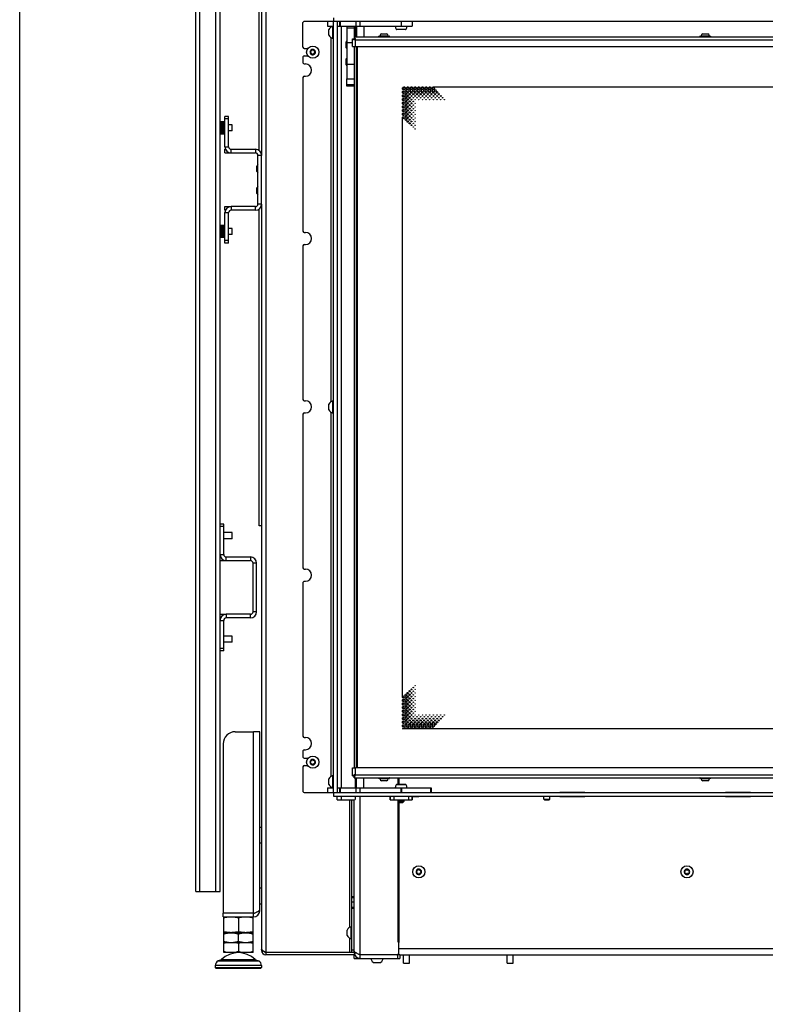
# Model space of a CAD drawing. Units: millimetres. Extents: x 0 to 420, y 0 to 297.
# Drawn here: x 0 to 61, y 134 to 215 of the extents above; entities that cross this region are included whole.
import ezdxf

# ---------------------------------------------------------------- set-up
doc = ezdxf.new("R2010")
doc.units = ezdxf.units.MM
doc.header["$LTSCALE"] = 23.1
doc.layers.get('0').update_dxf_attribs({"linetype": 'CONTINUOUS'})
for name, color, linetype in [('AUTO_AXIS', 7, 'CONTINUOUS'), ('BEZUGSACHSEN', 7, 'CONTINUOUS'), ('FASEN', 7, 'CONTINUOUS'), ('RUNDUNGEN', 7, 'CONTINUOUS'), ('SPIEGELN', 7, 'CONTINUOUS')]:
    doc.layers.add(name, color=color, linetype=linetype)

msp = doc.modelspace()

# ---------------------------------------------------------------- linework, layer by layer
at = {"color": 7, "linetype": 'CONTINUOUS'}
for p, q in [((0, 0), (0, 297)), ((19.838, 220.167), (19.838, 203.617)), ((25.237, 214.617), (25.237, 214.217)), ((25.237, 214.617), (105.738, 214.617)), ((25.688, 213.217), (25.688, 214.217)), ((25.738, 214.917), (25.738, 214.617)), ((32.188, 214.617), (32.188, 214.217)), ((25.358, 213.492), (25.358, 213.911)), ((27.438, 213.342), (27.438, 213.192)), ((27.638, 213.417), (27.538, 213.417)), ((29.678, 213.587), (30.098, 213.587)), ((31.649, 213.942), (30.928, 213.942)), ((56.028, 213.587), (56.448, 213.587)), ((25.738, 213.217), (25.688, 213.217)), ((26.793, 212.452), (26.793, 212.931)), ((27.288, 213.192), (27.438, 213.192)), ((27.438, 212.542), (27.438, 153.342)), ((27.56, 213.07), (27.439, 213.191)), ((27.588, 212.542), (27.588, 153.342)), ((27.69, 212.542), (27.69, 153.342)), ((23.865, 212.134), (23.871, 212.131)), ((23.871, 212.052), (23.865, 212.049)), ((23.921, 212.217), (23.915, 212.22)), ((23.915, 211.963), (23.921, 211.966)), ((23.988, 212.263), (23.988, 212.256)), ((23.988, 211.927), (23.988, 211.92)), ((24.088, 212.256), (24.088, 212.263)), ((24.088, 211.92), (24.088, 211.927)), ((24.162, 212.22), (24.156, 212.217)), ((24.156, 211.966), (24.162, 211.963)), ((24.206, 212.131), (24.212, 212.134)), ((24.212, 212.049), (24.206, 212.052)), ((26.793, 211.052), (26.793, 211.531)), ((31.388, 209.037), (31.388, 209.147)), ((31.388, 208.737), (31.388, 208.847)), ((31.388, 208.437), (31.388, 208.547)), ((31.483, 209.242), (31.593, 209.242)), ((31.783, 209.242), (31.893, 209.242)), ((32.083, 209.242), (32.193, 209.242)), ((32.383, 209.242), (32.493, 209.242)), ((32.683, 209.242), (32.793, 209.242)), ((32.983, 209.242), (33.093, 209.242)), ((33.283, 209.242), (33.393, 209.242)), ((33.583, 209.242), (33.693, 209.242)), ((33.883, 209.242), (97.593, 209.242)), ((31.388, 208.137), (31.388, 208.247)), ((31.388, 207.837), (31.388, 207.947)), ((31.388, 207.537), (31.388, 207.647)), ((31.388, 207.237), (31.388, 207.347)), ((31.388, 206.937), (31.388, 207.047)), ((17.438, 206.117), (17.138, 206.117)), ((17.438, 205.617), (17.438, 206.117)), ((31.388, 159.137), (31.388, 206.747)), ((17.438, 205.617), (17.138, 205.617)), ((17.338, 203.817), (19.338, 203.817)), ((19.538, 199.617), (19.538, 203.617)), ((19.458, 202.292), (19.458, 202.711)), ((19.458, 200.492), (19.458, 200.911)), ((19.838, 199.617), (19.838, 138.367)), ((19.338, 199.417), (17.338, 199.417)), ((17.438, 197.617), (17.138, 197.617)), ((17.438, 197.117), (17.438, 197.617)), ((17.438, 197.117), (17.138, 197.117)), ((25.688, 182.467), (25.688, 183.467)), ((25.738, 183.467), (25.688, 183.467)), ((25.358, 182.742), (25.358, 183.161)), ((25.738, 182.467), (25.688, 182.467)), ((17.438, 172.657), (16.738, 172.657)), ((17.438, 172.157), (16.738, 172.157)), ((17.438, 172.157), (17.438, 172.657)), ((16.938, 170.357), (18.938, 170.357)), ((19.138, 166.157), (19.138, 170.157)), ((18.938, 165.957), (16.938, 165.957)), ((17.438, 164.157), (16.738, 164.157)), ((17.438, 163.657), (17.438, 164.157)), ((17.438, 163.657), (16.738, 163.657)), ((31.388, 158.837), (31.388, 158.947)), ((31.388, 158.537), (31.388, 158.647)), ((31.388, 158.237), (31.388, 158.347)), ((31.388, 157.937), (31.388, 158.047)), ((31.388, 157.637), (31.388, 157.747)), ((31.388, 157.337), (31.388, 157.447)), ((31.388, 157.037), (31.388, 157.147)), ((31.388, 156.737), (31.388, 156.847)), ((31.388, 156.542), (31.388, 156.547)), ((100.088, 156.542), (31.388, 156.542)), ((23.865, 153.859), (23.871, 153.856)), ((23.871, 153.777), (23.865, 153.774)), ((23.921, 153.942), (23.915, 153.945)), ((23.915, 153.688), (23.921, 153.691)), ((23.988, 153.988), (23.988, 153.981)), ((23.988, 153.652), (23.988, 153.645)), ((24.088, 153.981), (24.088, 153.988)), ((24.088, 153.645), (24.088, 153.652)), ((24.162, 153.945), (24.156, 153.942)), ((24.156, 153.691), (24.162, 153.688)), ((24.206, 153.856), (24.212, 153.859)), ((24.212, 153.774), (24.206, 153.777)), ((27.56, 152.813), (27.438, 152.692)), ((25.358, 151.992), (25.358, 152.411)), ((25.688, 151.717), (25.688, 152.717)), ((25.738, 152.717), (25.688, 152.717)), ((27.288, 152.692), (27.438, 152.692)), ((27.438, 152.542), (27.438, 152.692)), ((30.098, 152.297), (29.678, 152.297)), ((31.649, 151.992), (30.928, 151.992)), ((56.448, 152.297), (56.028, 152.297)), ((25.237, 151.717), (25.237, 151.317)), ((25.237, 151.717), (25.738, 151.717)), ((25.738, 151.317), (25.738, 151.017)), ((26.038, 151.717), (33.763, 151.717)), ((31.288, 151.317), (31.288, 151.717)), ((33.763, 151.717), (33.763, 151.317)), ((25.738, 151.017), (105.738, 151.017)), ((27.238, 138.217), (27.238, 150.717)), ((30.388, 150.717), (30.388, 151.017)), ((31.138, 150.517), (31.038, 150.617)), ((31.038, 150.617), (31.538, 150.617)), ((31.138, 150.517), (31.438, 150.517)), ((31.438, 150.517), (31.538, 150.617)), ((32.188, 150.717), (32.188, 151.017)), ((42.988, 150.792), (43.488, 150.792)), ((43.063, 150.717), (42.988, 150.792)), ((43.063, 150.717), (43.413, 150.717)), ((43.413, 150.717), (43.488, 150.792)), ((32.565, 144.859), (32.571, 144.856)), ((32.571, 144.777), (32.565, 144.774)), ((32.621, 144.942), (32.615, 144.945)), ((32.615, 144.688), (32.621, 144.691)), ((32.688, 144.988), (32.688, 144.981)), ((32.688, 144.652), (32.688, 144.645)), ((32.788, 144.981), (32.788, 144.988)), ((32.788, 144.645), (32.788, 144.652)), ((32.862, 144.945), (32.856, 144.942)), ((32.856, 144.691), (32.862, 144.688)), ((32.906, 144.856), (32.912, 144.859)), ((32.912, 144.774), (32.906, 144.777)), ((54.565, 144.859), (54.571, 144.856)), ((54.571, 144.777), (54.565, 144.774)), ((54.621, 144.942), (54.615, 144.945)), ((54.615, 144.688), (54.621, 144.691)), ((54.688, 144.988), (54.688, 144.981)), ((54.688, 144.652), (54.688, 144.645)), ((54.788, 144.981), (54.788, 144.988)), ((54.788, 144.645), (54.788, 144.652)), ((54.862, 144.945), (54.856, 144.942)), ((54.856, 144.691), (54.862, 144.688)), ((54.906, 144.856), (54.912, 144.859)), ((54.912, 144.774), (54.906, 144.777)), ((16.688, 141.117), (16.688, 141.417)), ((19.188, 141.117), (19.188, 141.417)), ((19.688, 141.617), (19.626, 141.617)), ((16.763, 141.117), (16.738, 141.108)), ((16.738, 139.826), (16.738, 141.107)), ((17.938, 141.04), (17.938, 139.893)), ((19.113, 141.117), (19.138, 141.108)), ((19.138, 139.826), (19.138, 141.107)), ((16.738, 139.826), (16.763, 139.817)), ((16.738, 139.817), (19.138, 139.817)), ((16.738, 138.186), (16.738, 139.817)), ((19.138, 139.826), (19.113, 139.817)), ((19.138, 138.186), (19.138, 139.817)), ((26.858, 139.592), (26.858, 140.011)), ((27.238, 140.317), (27.188, 140.317)), ((27.188, 139.317), (27.188, 140.317)), ((16.738, 139.017), (19.138, 139.017)), ((17.938, 139.124), (17.938, 139.709)), ((27.238, 139.317), (27.188, 139.317)), ((19.138, 138.186), (16.738, 138.186)), ((17.938, 138.938), (17.938, 138.265)), ((20.188, 138.217), (27.438, 138.217)), ((20.188, 138.217), (20.188, 138.017)), ((16.523, 137.608), (16.286, 137.506)), ((19.354, 137.608), (19.59, 137.506)), ((27.48, 138.017), (20.188, 138.017)), ((27.438, 137.717), (27.438, 138.017)), ((27.888, 138.023), (27.888, 138.037)), ((27.938, 137.717), (27.938, 138.017)), ((28.813, 137.717), (28.813, 137.667)), ((29.813, 137.667), (28.813, 137.667)), ((29.813, 137.717), (29.813, 137.667)), ((31.188, 138.017), (30.938, 138.017)), ((31.188, 138.017), (31.188, 137.717)), ((31.488, 137.317), (31.488, 138.017)), ((31.988, 137.317), (31.988, 138.017)), ((39.988, 137.317), (39.988, 138.017)), ((40.488, 137.317), (40.488, 138.017)), ((16.038, 137.13), (16.038, 136.967)), ((19.838, 137.13), (19.838, 136.967)), ((29.538, 137.337), (29.118, 137.337)), ((31.488, 137.317), (31.988, 137.317)), ((39.988, 137.317), (40.488, 137.317))]:
    msp.add_line(p, q, dxfattribs=at)
at = {"color": 3, "linetype": 'CONTINUOUS'}
for p, q in [((19.637, 204.017), (19.637, 229.417)), ((14.438, 143.217), (14.438, 218.217)), ((16.438, 173.357), (16.438, 218.217)), ((25.237, 214.217), (25.738, 214.217)), ((26.038, 214.217), (32.188, 214.217)), ((27.538, 213.342), (27.538, 214.217)), ((32.738, 214.592), (32.188, 214.592)), ((32.738, 214.617), (32.738, 214.592)), ((44.298, 214.592), (44.298, 214.617)), ((46.348, 214.592), (44.298, 214.592)), ((45.413, 214.617), (45.413, 214.592)), ((45.423, 214.617), (45.423, 214.592)), ((46.348, 214.617), (46.348, 214.592)), ((57.908, 214.592), (57.908, 214.617)), ((59.958, 214.592), (57.908, 214.592)), ((59.958, 214.617), (59.958, 214.592)), ((27.288, 212.542), (27.288, 213.192)), ((27.288, 212.542), (27.538, 212.542)), ((23.238, 211.692), (23.238, 211.217)), ((23.338, 211.117), (23.438, 211.117)), ((23.338, 210.117), (23.438, 210.117)), ((23.238, 210.017), (23.238, 197.398)), ((17.338, 204.117), (19.338, 204.117)), ((19.838, 199.617), (19.838, 203.617)), ((19.338, 199.117), (17.338, 199.117)), ((19.637, 173.217), (19.637, 199.216)), ((23.338, 197.298), (23.438, 197.298)), ((23.238, 196.198), (23.238, 183.579)), ((23.338, 196.298), (23.438, 196.298)), ((23.338, 183.479), (23.438, 183.479)), ((23.238, 182.379), (23.238, 169.76)), ((23.338, 182.479), (23.438, 182.479)), ((19.838, 173.217), (19.637, 173.217)), ((16.438, 165.457), (16.438, 170.857)), ((16.938, 170.657), (18.938, 170.657)), ((19.438, 166.157), (19.438, 170.157)), ((23.338, 169.66), (23.438, 169.66)), ((23.238, 168.56), (23.238, 155.942)), ((23.338, 168.66), (23.438, 168.66)), ((18.938, 165.657), (16.938, 165.657)), ((16.438, 143.217), (16.438, 162.957)), ((19.688, 156.317), (19.188, 156.317)), ((19.688, 141.617), (19.688, 156.317)), ((23.338, 155.842), (23.438, 155.842)), ((23.238, 154.742), (23.238, 154.242)), ((23.338, 154.842), (23.438, 154.842)), ((23.338, 154.142), (23.659, 154.142)), ((23.338, 153.542), (23.621, 153.542)), ((23.238, 153.442), (23.238, 151.417)), ((27.288, 152.692), (27.288, 153.342)), ((27.288, 153.342), (27.538, 153.342)), ((27.538, 151.717), (27.538, 152.542)), ((31.038, 151.992), (31.038, 152.542)), ((31.138, 151.992), (31.138, 152.542)), ((23.338, 151.317), (105.938, 151.317)), ((46.348, 151.342), (44.298, 151.342)), ((44.298, 151.342), (44.298, 151.317)), ((46.348, 151.317), (46.348, 151.342)), ((59.958, 151.342), (57.908, 151.342)), ((57.908, 151.342), (57.908, 151.317)), ((59.958, 151.317), (59.958, 151.342)), ((26.038, 150.717), (26.038, 151.017)), ((26.038, 150.717), (27.438, 150.717)), ((27.438, 138.217), (27.438, 150.717)), ((27.538, 150.817), (27.538, 151.017)), ((30.388, 150.717), (32.188, 150.717)), ((31.038, 139.067), (31.038, 150.617)), ((31.138, 139.067), (31.138, 150.517)), ((32.188, 150.992), (32.738, 150.992)), ((32.738, 150.992), (32.738, 151.017)), ((44.298, 151.017), (44.298, 150.992)), ((44.298, 150.992), (46.348, 150.992)), ((46.348, 150.992), (46.348, 151.017)), ((57.908, 151.017), (57.908, 150.992)), ((57.908, 150.992), (59.958, 150.992)), ((59.958, 150.992), (59.958, 151.017)), ((14.438, 143.217), (16.438, 143.217)), ((31.038, 143.317), (31.138, 143.317)), ((19.188, 141.417), (16.688, 141.417)), ((16.688, 141.117), (19.188, 141.117)), ((31.088, 138.167), (31.088, 139.017)), ((27.438, 137.717), (31.188, 137.717)), ((30.938, 138.017), (27.938, 138.017)), ((31.088, 138.017), (31.088, 138.163)), ((31.188, 138.017), (100.288, 138.017))]:
    msp.add_line(p, q, dxfattribs=at)
at = {"color": 9, "linetype": 'CONTINUOUS'}
for p, q in [((20.188, 220.317), (20.188, 138.217)), ((14.788, 143.217), (14.788, 218.217)), ((16.088, 143.217), (16.088, 218.217)), ((25.255, 214.617), (25.255, 214.217)), ((25.538, 214.148), (25.538, 214.217)), ((26.263, 214.217), (26.263, 214.617)), ((26.307, 214.217), (26.307, 214.617)), ((26.388, 151.717), (26.388, 214.217)), ((27.592, 214.217), (27.592, 214.617)), ((27.938, 214.217), (27.938, 214.617)), ((31.288, 214.617), (31.288, 214.217)), ((27.638, 213.567), (27.538, 213.567)), ((30.885, 213.965), (31.691, 213.965)), ((25.538, 183.398), (25.538, 213.285)), ((27.421, 213.123), (27.491, 213.123)), ((27.496, 213.077), (27.522, 213.077)), ((27.507, 213.209), (27.507, 213.139)), ((27.538, 212.542), (27.538, 213.062)), ((27.553, 213.133), (27.553, 213.108)), ((27.678, 212.542), (27.678, 153.342)), ((16.838, 204.317), (17.138, 204.317)), ((17.338, 203.817), (17.338, 204.117)), ((19.338, 204.117), (19.338, 203.817)), ((19.838, 203.617), (19.538, 203.617)), ((19.838, 199.617), (19.538, 199.617)), ((16.838, 198.917), (17.138, 198.917)), ((17.338, 199.417), (17.338, 199.117)), ((19.338, 199.117), (19.338, 199.417)), ((25.538, 152.648), (25.538, 182.535)), ((16.438, 170.857), (16.738, 170.857)), ((16.938, 170.357), (16.938, 170.657)), ((18.938, 170.657), (18.938, 170.357)), ((19.438, 170.157), (19.138, 170.157)), ((16.938, 165.957), (16.938, 165.657)), ((18.938, 165.657), (18.938, 165.957)), ((19.438, 166.157), (19.138, 166.157)), ((16.438, 165.457), (16.738, 165.457)), ((19.188, 141.417), (19.188, 156.317)), ((27.411, 152.758), (27.487, 152.758)), ((27.491, 152.805), (27.519, 152.805)), ((27.504, 152.665), (27.504, 152.741)), ((27.538, 152.822), (27.538, 153.342)), ((27.552, 152.745), (27.552, 152.773)), ((31.691, 151.968), (30.885, 151.968)), ((25.255, 151.717), (25.255, 151.317)), ((25.538, 151.717), (25.538, 151.785)), ((26.263, 151.317), (26.263, 151.717)), ((26.307, 151.317), (26.307, 151.717)), ((27.592, 151.317), (27.592, 151.717)), ((27.938, 151.317), (27.938, 151.717)), ((31.348, 151.317), (31.348, 151.717)), ((33.701, 151.717), (33.701, 151.317)), ((26.388, 150.717), (26.388, 151.017)), ((27.088, 140.278), (27.088, 150.717)), ((27.938, 138.017), (27.938, 151.017)), ((30.391, 151.017), (30.391, 150.717)), ((30.69, 151.017), (30.69, 150.717)), ((31.886, 151.017), (31.886, 150.717)), ((32.185, 151.017), (32.185, 150.717)), ((27.238, 142.807), (27.438, 142.807)), ((27.238, 142.709), (27.438, 142.709)), ((27.438, 142.317), (27.238, 142.317)), ((19.684, 141.552), (19.552, 141.569)), ((27.238, 141.925), (27.438, 141.925)), ((27.238, 141.827), (27.438, 141.827)), ((27.088, 138.217), (27.088, 139.356)), ((19.929, 138.367), (19.838, 138.367)), ((20.014, 138.31), (19.855, 138.259)), ((27.238, 138.417), (27.438, 138.417)), ((27.438, 138.217), (27.522, 138.217)), ((31.088, 138.517), (100.388, 138.517)), ((16.286, 137.506), (19.59, 137.506)), ((27.446, 138.128), (27.616, 138.159)), ((27.638, 137.717), (27.638, 137.817)), ((30.988, 138.017), (30.988, 137.717)), ((19.838, 137.13), (16.038, 137.13))]:
    msp.add_line(p, q, dxfattribs=at)
at = {"color": 7, "linetype": 'CONTINUOUS'}
for centre, radius in [((24.038, 212.092), 0.5), ((31.538, 209.092), 0.0825), ((31.538, 208.792), 0.0825), ((31.538, 208.492), 0.0825), ((31.688, 208.942), 0.07), ((31.688, 208.642), 0.07), ((31.838, 209.092), 0.0825), ((31.838, 208.792), 0.0575), ((31.838, 208.492), 0.0575), ((31.988, 208.942), 0.07), ((31.988, 208.642), 0.045), ((32.138, 209.092), 0.0825), ((32.138, 208.792), 0.0575), ((32.138, 208.492), 0.0325), ((32.288, 208.942), 0.07), ((32.288, 208.642), 0.045), ((32.438, 209.092), 0.0825), ((32.438, 208.792), 0.0575), ((32.438, 208.492), 0.0325), ((32.588, 208.942), 0.07), ((32.588, 208.642), 0.045), ((32.738, 209.092), 0.0825), ((32.738, 208.792), 0.0575), ((32.738, 208.492), 0.0325), ((32.888, 208.942), 0.07), ((32.888, 208.642), 0.045), ((33.038, 209.092), 0.0825), ((33.038, 208.792), 0.0575), ((33.038, 208.492), 0.0325), ((33.188, 208.942), 0.07), ((33.188, 208.642), 0.045), ((33.338, 209.092), 0.0825), ((33.338, 208.792), 0.0575), ((33.338, 208.492), 0.0325), ((33.488, 208.942), 0.07), ((33.488, 208.642), 0.045), ((33.638, 209.092), 0.0825), ((33.638, 208.792), 0.0575), ((33.638, 208.492), 0.0325), ((33.788, 208.942), 0.07), ((33.788, 208.642), 0.045), ((33.938, 209.092), 0.0825), ((33.938, 208.792), 0.0575), ((33.938, 208.492), 0.0325), ((34.088, 208.942), 0.07), ((34.088, 208.642), 0.045), ((34.238, 208.792), 0.0575), ((34.238, 208.492), 0.0325), ((34.388, 208.642), 0.045), ((34.538, 208.492), 0.0325), ((31.538, 208.192), 0.0825), ((31.538, 207.892), 0.0825), ((31.538, 207.592), 0.0825), ((31.688, 208.342), 0.07), ((31.688, 208.042), 0.07), ((31.688, 207.742), 0.07), ((31.838, 208.192), 0.0575), ((31.838, 207.892), 0.0575), ((31.988, 208.342), 0.045), ((31.988, 208.042), 0.045), ((31.988, 207.742), 0.045), ((32.138, 208.192), 0.0325), ((32.138, 207.892), 0.0325), ((32.288, 208.342), 0.02), ((32.288, 208.042), 0.02), ((32.288, 207.742), 0.02), ((32.438, 208.192), 0.0125), ((32.438, 207.892), 0.0125), ((32.588, 208.342), 0.02), ((32.738, 208.192), 0.0125), ((32.888, 208.342), 0.02), ((33.038, 208.192), 0.0125), ((33.188, 208.342), 0.02), ((33.338, 208.192), 0.0125), ((33.488, 208.342), 0.02), ((33.638, 208.192), 0.0125), ((33.788, 208.342), 0.02), ((33.938, 208.192), 0.0125), ((34.088, 208.342), 0.02), ((34.238, 208.192), 0.0125), ((34.388, 208.342), 0.02), ((34.538, 208.192), 0.0125), ((34.688, 208.342), 0.02), ((34.838, 208.192), 0.0125), ((31.538, 207.292), 0.0825), ((31.538, 206.992), 0.0825), ((31.688, 207.442), 0.07), ((31.688, 207.142), 0.07), ((31.688, 206.842), 0.07), ((31.838, 207.592), 0.0575), ((31.838, 207.292), 0.0575), ((31.838, 206.992), 0.0575), ((31.988, 207.442), 0.045), ((31.988, 207.142), 0.045), ((31.988, 206.842), 0.045), ((32.138, 207.592), 0.0325), ((32.138, 207.292), 0.0325), ((32.138, 206.992), 0.0325), ((32.288, 207.442), 0.02), ((32.288, 207.142), 0.02), ((32.288, 206.842), 0.02), ((32.438, 207.592), 0.0125), ((32.438, 207.292), 0.0125), ((32.438, 206.992), 0.0125), ((31.538, 206.692), 0.0825), ((31.688, 206.542), 0.07), ((31.838, 206.692), 0.0575), ((31.838, 206.392), 0.0575), ((31.988, 206.542), 0.045), ((31.988, 206.242), 0.045), ((32.138, 206.692), 0.0325), ((32.138, 206.392), 0.0325), ((32.138, 206.092), 0.0325), ((32.288, 206.542), 0.02), ((32.288, 206.242), 0.02), ((32.438, 206.692), 0.0125), ((32.438, 206.392), 0.0125), ((32.438, 206.092), 0.0125), ((32.288, 205.942), 0.02), ((32.438, 205.792), 0.0125), ((32.438, 160.092), 0.0125), ((31.538, 159.192), 0.0825), ((31.688, 159.342), 0.07), ((31.838, 159.492), 0.0575), ((31.838, 159.192), 0.0575), ((31.988, 159.642), 0.045), ((31.988, 159.342), 0.045), ((32.138, 159.792), 0.0325), ((32.138, 159.492), 0.0325), ((32.138, 159.192), 0.0325), ((32.288, 159.942), 0.02), ((32.288, 159.642), 0.02), ((32.288, 159.342), 0.02), ((32.438, 159.792), 0.0125), ((32.438, 159.492), 0.0125), ((32.438, 159.192), 0.0125), ((31.538, 158.892), 0.0825), ((31.538, 158.592), 0.0825), ((31.688, 159.042), 0.07), ((31.688, 158.742), 0.07), ((31.688, 158.442), 0.07), ((31.838, 158.892), 0.0575), ((31.838, 158.592), 0.0575), ((31.988, 159.042), 0.045), ((31.988, 158.742), 0.045), ((31.988, 158.442), 0.045), ((32.138, 158.892), 0.0325), ((32.138, 158.592), 0.0325), ((32.288, 159.042), 0.02), ((32.288, 158.742), 0.02), ((32.288, 158.442), 0.02), ((32.438, 158.892), 0.0125), ((32.438, 158.592), 0.0125), ((31.538, 158.292), 0.0825), ((31.538, 157.992), 0.0825), ((31.538, 157.692), 0.0825), ((31.688, 158.142), 0.07), ((31.688, 157.842), 0.07), ((31.688, 157.542), 0.07), ((31.838, 158.292), 0.0575), ((31.838, 157.992), 0.0575), ((31.838, 157.692), 0.0575), ((31.988, 158.142), 0.045), ((31.988, 157.842), 0.045), ((31.988, 157.542), 0.045), ((32.138, 158.292), 0.0325), ((32.138, 157.992), 0.0325), ((32.138, 157.692), 0.0325), ((32.288, 158.142), 0.02), ((32.288, 157.842), 0.02), ((32.438, 158.292), 0.0125), ((32.438, 157.992), 0.0125), ((32.438, 157.692), 0.0125), ((32.738, 157.692), 0.0125), ((33.038, 157.692), 0.0125), ((33.338, 157.692), 0.0125), ((33.638, 157.692), 0.0125), ((33.938, 157.692), 0.0125), ((34.238, 157.692), 0.0125), ((34.538, 157.692), 0.0125), ((34.838, 157.692), 0.0125), ((31.538, 157.392), 0.0825), ((31.538, 157.092), 0.0825), ((31.538, 156.792), 0.0825), ((31.688, 157.242), 0.07), ((31.688, 156.942), 0.07), ((31.838, 156.792), 0.0825), ((31.838, 157.392), 0.0575), ((31.838, 157.092), 0.0575), ((31.988, 156.942), 0.07), ((31.988, 157.242), 0.045), ((32.138, 156.792), 0.0825), ((32.138, 157.092), 0.0575), ((32.138, 157.392), 0.0325), ((32.288, 156.942), 0.07), ((32.288, 157.242), 0.045), ((32.288, 157.542), 0.02), ((32.438, 156.792), 0.0825), ((32.438, 157.092), 0.0575), ((32.438, 157.392), 0.0325), ((32.588, 156.942), 0.07), ((32.588, 157.242), 0.045), ((32.588, 157.542), 0.02), ((32.738, 156.792), 0.0825), ((32.738, 157.092), 0.0575), ((32.738, 157.392), 0.0325), ((32.888, 156.942), 0.07), ((32.888, 157.242), 0.045), ((32.888, 157.542), 0.02), ((33.038, 156.792), 0.0825), ((33.038, 157.092), 0.0575), ((33.038, 157.392), 0.0325), ((33.188, 156.942), 0.07), ((33.188, 157.242), 0.045), ((33.188, 157.542), 0.02), ((33.338, 156.792), 0.0825), ((33.338, 157.092), 0.0575), ((33.338, 157.392), 0.0325), ((33.488, 156.942), 0.07), ((33.488, 157.242), 0.045), ((33.488, 157.542), 0.02), ((33.638, 156.792), 0.0825), ((33.638, 157.092), 0.0575), ((33.638, 157.392), 0.0325), ((33.788, 156.942), 0.07), ((33.788, 157.242), 0.045), ((33.788, 157.542), 0.02), ((33.938, 156.792), 0.0825), ((33.938, 157.092), 0.0575), ((33.938, 157.392), 0.0325), ((34.088, 156.942), 0.07), ((34.088, 157.242), 0.045), ((34.088, 157.542), 0.02), ((34.238, 157.092), 0.0575), ((34.238, 157.392), 0.0325), ((34.388, 157.242), 0.045), ((34.388, 157.542), 0.02), ((34.538, 157.392), 0.0325), ((34.688, 157.542), 0.02), ((31.688, 156.642), 0.095), ((31.988, 156.642), 0.095), ((32.288, 156.642), 0.095), ((32.588, 156.642), 0.095), ((32.888, 156.642), 0.095), ((33.188, 156.642), 0.095), ((33.488, 156.642), 0.095), ((33.788, 156.642), 0.095), ((24.038, 153.817), 0.5), ((32.738, 144.817), 0.5), ((54.738, 144.817), 0.5)]:
    msp.add_circle(centre, radius, dxfattribs=at)
for centre, radius, start, end in [((25.825, 213.717), 0.518, 105.33185, 154.27929), ((25.825, 213.717), 0.518, 205.72071, 254.66815), ((30.928, 213.992), 0.05, 211.96572, 270), ((31.649, 213.992), 0.05, 270, 328.03428), ((24.038, 212.092), 0.225, 180, 330.00001), ((23.887, 212.004), 0.05, 115.73982, 304.26018), ((24.038, 212.092), 0.225, 0, 150.00001), ((23.848, 212.092), 0.0453, 300, 60), ((23.943, 212.256), 0.0453, 240, 360), ((23.943, 211.927), 0.0453, 0, 120), ((24.038, 212.267), 0.05, 355.73982, 184.26018), ((24.038, 211.917), 0.05, 175.73982, 4.26018), ((24.133, 212.256), 0.0453, 180, 300), ((24.133, 211.927), 0.0453, 60, 180), ((24.19, 212.179), 0.05, 295.73982, 124.26018), ((24.229, 212.092), 0.0453, 120, 240), ((31.388, 209.242), 0.095, 270, 360), ((31.388, 208.942), 0.095, 270, 90), ((31.388, 208.642), 0.095, 270, 90), ((31.688, 209.242), 0.095, 180, 360), ((31.988, 209.242), 0.095, 180, 360), ((32.288, 209.242), 0.095, 180, 360), ((32.588, 209.242), 0.095, 180, 360), ((32.888, 209.242), 0.095, 180, 360), ((33.188, 209.242), 0.095, 180, 360), ((33.488, 209.242), 0.095, 180, 360), ((33.788, 209.242), 0.095, 180, 360), ((31.388, 208.342), 0.095, 270, 90), ((31.388, 208.042), 0.095, 270, 90), ((31.388, 207.742), 0.095, 270, 90), ((31.388, 207.442), 0.095, 270, 90), ((31.388, 207.142), 0.095, 270, 90), ((31.388, 206.842), 0.095, 270, 90), ((17.338, 204.317), 0.5, 180, 270), ((19.338, 203.617), 0.2, 0, 90), ((19.925, 202.517), 0.518, 138.31088, 154.27929), ((19.925, 202.517), 0.518, 205.72071, 221.68912), ((19.925, 200.717), 0.518, 138.31088, 154.27929), ((19.925, 200.717), 0.518, 205.72071, 221.68912), ((19.338, 199.617), 0.2, 270, 360), ((17.338, 198.917), 0.5, 90, 180), ((25.825, 182.967), 0.518, 105.33185, 154.27929), ((25.825, 182.967), 0.518, 205.72071, 254.66815), ((16.938, 170.857), 0.5, 180, 270), ((18.938, 170.157), 0.2, 0, 90), ((16.938, 165.457), 0.5, 90, 180), ((18.938, 166.157), 0.2, 270, 360), ((31.388, 159.042), 0.095, 270, 90), ((31.388, 158.742), 0.095, 270, 90), ((31.388, 158.442), 0.095, 270, 90), ((31.388, 158.142), 0.095, 270, 90), ((31.388, 157.842), 0.095, 270, 90), ((31.388, 157.542), 0.095, 270, 90), ((31.388, 157.242), 0.095, 270, 90), ((31.388, 156.942), 0.095, 270, 90), ((31.388, 156.642), 0.095, 270, 90), ((24.038, 153.817), 0.225, 180, 330.00001), ((23.887, 153.729), 0.05, 115.73982, 304.26018), ((24.038, 153.817), 0.225, 0, 150.00001), ((23.848, 153.817), 0.0453, 300, 60), ((23.943, 153.981), 0.0453, 240, 360), ((23.943, 153.652), 0.0453, 0, 120), ((24.038, 153.992), 0.05, 355.73982, 184.26018), ((24.038, 153.642), 0.05, 175.73982, 4.26018), ((24.133, 153.981), 0.0453, 180, 300), ((24.133, 153.652), 0.0453, 60, 180), ((24.19, 153.904), 0.05, 295.73982, 124.26018), ((24.229, 153.817), 0.0453, 120, 240), ((25.825, 152.217), 0.518, 105.33185, 154.27929), ((25.825, 152.217), 0.518, 205.72071, 254.66815), ((30.928, 151.942), 0.05, 90, 148.03428), ((31.649, 151.942), 0.05, 31.96572, 90), ((32.738, 144.817), 0.225, 180, 330.00001), ((32.587, 144.729), 0.05, 115.73982, 304.26018), ((32.738, 144.817), 0.225, 0, 150.00001), ((32.548, 144.817), 0.0453, 300, 60), ((32.643, 144.981), 0.0453, 240, 360), ((32.643, 144.652), 0.0453, 0, 120), ((32.738, 144.992), 0.05, 355.73982, 184.26018), ((32.738, 144.642), 0.05, 175.73982, 4.26018), ((32.833, 144.981), 0.0453, 180, 300), ((32.833, 144.652), 0.0453, 60, 180), ((32.89, 144.904), 0.05, 295.73982, 124.26018), ((32.929, 144.817), 0.0453, 120, 240), ((54.738, 144.817), 0.225, 180, 330.00001), ((54.587, 144.729), 0.05, 115.73982, 304.26018), ((54.738, 144.817), 0.225, 0, 150.00001), ((54.548, 144.817), 0.0453, 300, 60), ((54.643, 144.981), 0.0453, 240, 360), ((54.643, 144.652), 0.0453, 0, 120), ((54.738, 144.992), 0.05, 355.73982, 184.26018), ((54.738, 144.642), 0.05, 175.73982, 4.26018), ((54.833, 144.981), 0.0453, 180, 300), ((54.833, 144.652), 0.0453, 60, 180), ((54.89, 144.904), 0.05, 295.73982, 124.26018), ((54.929, 144.817), 0.0453, 120, 240), ((19.188, 141.617), 0.2, 270, 311.51694), ((27.325, 139.817), 0.518, 105.33185, 154.27929), ((27.325, 139.817), 0.518, 205.72071, 254.66815), ((17.938, 136.186), 2, 46.15055, 133.84945), ((20.188, 138.367), 0.35, 180, 270), ((16.448, 137.13), 0.41, 113.3, 180), ((19.428, 137.13), 0.41, 0, 66.7), ((27.938, 138.217), 0.2, 225.16363, 270), ((29.313, 137.804), 0.518, 195.33185, 244.27929), ((29.313, 137.804), 0.518, 295.72071, 344.66815)]:
    msp.add_arc(centre, radius, start, end, dxfattribs=at)
at = {"color": 3, "linetype": 'CONTINUOUS'}
for centre, radius, start, end in [((27.538, 213.092), 0.03, 270, 360), ((23.338, 211.217), 0.1, 180, 270), ((23.438, 210.617), 0.5, 270, 90), ((23.338, 210.017), 0.1, 90, 180), ((17.338, 204.317), 0.2, 180, 270), ((19.338, 203.617), 0.5, 0, 90), ((19.338, 199.617), 0.5, 270, 360), ((17.338, 198.917), 0.2, 90, 180), ((23.338, 197.398), 0.1, 180, 270), ((23.438, 196.798), 0.5, 270, 90), ((23.338, 196.198), 0.1, 90, 180), ((23.338, 183.579), 0.1, 180, 270), ((23.438, 182.979), 0.5, 270, 90), ((23.338, 182.379), 0.1, 90, 180), ((16.938, 170.857), 0.2, 180, 270), ((18.938, 170.157), 0.5, 0, 90), ((23.338, 169.76), 0.1, 180, 270), ((23.438, 169.16), 0.5, 270, 90), ((23.338, 168.56), 0.1, 90, 180), ((16.938, 165.457), 0.2, 90, 180), ((18.938, 166.157), 0.5, 270, 360), ((23.338, 155.942), 0.1, 180, 270), ((23.438, 155.342), 0.5, 270, 90), ((23.338, 154.742), 0.1, 90, 180), ((23.338, 154.242), 0.1, 180, 270), ((23.338, 153.442), 0.1, 90, 180), ((27.538, 152.792), 0.03, 0, 90), ((23.338, 151.417), 0.1, 180, 270), ((27.438, 150.817), 0.1, 270, 360), ((19.188, 141.617), 0.5, 270, 360), ((31.088, 139.067), 0.05, 180, 360), ((20.188, 138.367), 0.15, 214.77662, 270), ((27.938, 138.217), 0.5, 180, 270), ((30.938, 138.167), 0.15, 270, 360)]:
    msp.add_arc(centre, radius, start, end, dxfattribs=at)
for points, knots in [([(27.507, 213.209), (27.498, 213.242), (27.484, 213.285), (27.46, 213.33), (27.445, 213.342), (27.438, 213.342)], [0, 0, 0, 0, 0.667739, 0.873532, 1, 1, 1, 1]), ([(27.288, 213.192), (27.288, 213.185), (27.3, 213.17), (27.345, 213.146), (27.388, 213.132), (27.421, 213.123)], [0, 0, 0, 0, 0.126468, 0.332261, 1, 1, 1, 1]), ([(27.496, 213.077), (27.492, 213.083), (27.47, 213.104), (27.442, 213.117), (27.421, 213.123)], [0, 0, 0, 0, 0.259727, 1, 1, 1, 1]), ([(27.507, 213.209), (27.509, 213.202), (27.519, 213.174), (27.535, 213.148), (27.553, 213.133)], [0, 0, 0, 0, 0.240134, 1, 1, 1, 1]), ([(27.288, 152.692), (27.288, 152.698), (27.298, 152.713), (27.34, 152.736), (27.381, 152.749), (27.411, 152.758)], [0, 0, 0, 0, 0.128573, 0.333963, 1, 1, 1, 1]), ([(27.491, 152.805), (27.486, 152.799), (27.463, 152.777), (27.433, 152.764), (27.411, 152.758)], [0, 0, 0, 0, 0.261372, 1, 1, 1, 1]), ([(27.504, 152.665), (27.506, 152.672), (27.517, 152.701), (27.533, 152.729), (27.552, 152.745)], [0, 0, 0, 0, 0.238046, 1, 1, 1, 1]), ([(27.438, 152.542), (27.444, 152.542), (27.459, 152.552), (27.482, 152.594), (27.495, 152.634), (27.504, 152.665)], [0, 0, 0, 0, 0.128573, 0.333963, 1, 1, 1, 1]), ([(19.188, 141.417), (19.25, 141.44), (19.34, 141.473), (19.453, 141.521), (19.527, 141.555), (19.59, 141.59), (19.648, 141.631), (19.682, 141.671), (19.687, 141.699)], [0, 0, 0, 0, 0.336054, 0.491189, 0.631605, 0.753728, 0.855374, 1, 1, 1, 1]), ([(19.688, 141.707), (19.688, 141.707), (19.688, 141.704), (19.688, 141.701), (19.687, 141.699)], [0, 0, 0, 0, 0.174705, 1, 1, 1, 1]), ([(27.446, 138.3), (27.445, 138.303), (27.443, 138.308), (27.44, 138.314), (27.438, 138.317)], [0, 0, 0, 0, 0.442241, 1, 1, 1, 1]), ([(27.446, 138.3), (27.458, 138.272), (27.514, 138.217), (27.626, 138.151), (27.773, 138.084), (27.881, 138.04), (27.938, 138.017)], [0, 0, 0, 0, 0.160924, 0.390585, 0.679008, 1, 1, 1, 1])]:
    msp.add_open_spline(points, degree=3, knots=knots, dxfattribs=at)
at = {"color": 7, "linetype": 'CONTINUOUS'}
for points, knots in [([(27.507, 213.139), (27.502, 213.146), (27.484, 213.169), (27.458, 213.192), (27.438, 213.192)], [0, 0, 0, 0, 0.315783, 1, 1, 1, 1]), ([(27.438, 213.192), (27.438, 213.186), (27.442, 213.169), (27.462, 213.145), (27.48, 213.131), (27.491, 213.123)], [0, 0, 0, 0, 0.196298, 0.549761, 1, 1, 1, 1]), ([(27.438, 152.692), (27.438, 152.697), (27.442, 152.713), (27.46, 152.736), (27.477, 152.75), (27.487, 152.758)], [0, 0, 0, 0, 0.19845, 0.551985, 1, 1, 1, 1]), ([(27.438, 152.692), (27.444, 152.692), (27.46, 152.695), (27.483, 152.713), (27.497, 152.731), (27.504, 152.741)], [0, 0, 0, 0, 0.19845, 0.551985, 1, 1, 1, 1]), ([(27.519, 152.805), (27.515, 152.791), (27.505, 152.774), (27.491, 152.76), (27.487, 152.758)], [0, 0, 0, 0, 0.758969, 1, 1, 1, 1]), ([(27.504, 152.741), (27.507, 152.744), (27.52, 152.759), (27.538, 152.768), (27.552, 152.773)], [0, 0, 0, 0, 0.241031, 1, 1, 1, 1]), ([(17.938, 141.04), (17.84, 141.061), (17.641, 141.095), (17.338, 141.114), (17.036, 141.095), (16.837, 141.061), (16.738, 141.04)], [0, 0, 0, 0, 0.250382, 0.5, 0.749618, 1, 1, 1, 1]), ([(19.138, 141.04), (19.04, 141.061), (18.841, 141.095), (18.538, 141.114), (18.236, 141.095), (18.037, 141.061), (17.938, 141.04)], [0, 0, 0, 0, 0.250382, 0.5, 0.749618, 1, 1, 1, 1]), ([(17.938, 139.893), (17.84, 139.873), (17.641, 139.838), (17.338, 139.819), (17.036, 139.838), (16.837, 139.873), (16.738, 139.893)], [0, 0, 0, 0, 0.250382, 0.5, 0.749618, 1, 1, 1, 1]), ([(16.738, 139.709), (16.835, 139.742), (17.033, 139.796), (17.237, 139.817), (17.338, 139.817)], [0, 0, 0, 0, 0.501873, 1, 1, 1, 1]), ([(17.338, 139.817), (17.44, 139.817), (17.644, 139.796), (17.841, 139.742), (17.938, 139.709)], [0, 0, 0, 0, 0.498127, 1, 1, 1, 1]), ([(19.138, 139.893), (19.04, 139.873), (18.841, 139.838), (18.538, 139.819), (18.236, 139.838), (18.037, 139.873), (17.938, 139.893)], [0, 0, 0, 0, 0.250382, 0.5, 0.749618, 1, 1, 1, 1]), ([(17.938, 139.709), (18.035, 139.742), (18.233, 139.796), (18.437, 139.817), (18.538, 139.817)], [0, 0, 0, 0, 0.501873, 1, 1, 1, 1]), ([(18.538, 139.817), (18.64, 139.817), (18.844, 139.796), (19.041, 139.742), (19.138, 139.709)], [0, 0, 0, 0, 0.498127, 1, 1, 1, 1]), ([(16.738, 139.124), (16.835, 139.091), (17.033, 139.037), (17.237, 139.017), (17.338, 139.017)], [0, 0, 0, 0, 0.501873, 1, 1, 1, 1]), ([(17.338, 139.017), (17.44, 139.017), (17.644, 139.037), (17.841, 139.091), (17.938, 139.124)], [0, 0, 0, 0, 0.498127, 1, 1, 1, 1]), ([(17.938, 139.124), (18.035, 139.091), (18.233, 139.037), (18.437, 139.017), (18.538, 139.017)], [0, 0, 0, 0, 0.501873, 1, 1, 1, 1]), ([(18.538, 139.017), (18.64, 139.017), (18.844, 139.037), (19.041, 139.091), (19.138, 139.124)], [0, 0, 0, 0, 0.498127, 1, 1, 1, 1]), ([(19.855, 138.442), (19.853, 138.446), (19.848, 138.454), (19.842, 138.462), (19.838, 138.467)], [0, 0, 0, 0, 0.44132, 1, 1, 1, 1]), ([(19.855, 138.442), (19.872, 138.414), (19.93, 138.361), (19.995, 138.321), (20.033, 138.299)], [0, 0, 0, 0, 0.429804, 1, 1, 1, 1]), ([(20.033, 138.299), (20.045, 138.292), (20.097, 138.264), (20.149, 138.237), (20.188, 138.217)], [0, 0, 0, 0, 0.240871, 1, 1, 1, 1])]:
    msp.add_open_spline(points, degree=3, knots=knots, dxfattribs=at)
for points in [[(27.522, 213.077), (27.516, 213.095), (27.506, 213.112), (27.491, 213.123)], [(27.507, 213.139), (27.518, 213.124), (27.535, 213.114), (27.553, 213.108)], [(27.522, 213.077), (27.524, 213.07), (27.531, 213.062), (27.538, 213.062)], [(27.568, 213.092), (27.568, 213.099), (27.56, 213.106), (27.553, 213.108)], [(27.519, 152.805), (27.522, 152.813), (27.53, 152.822), (27.538, 152.822)], [(27.568, 152.792), (27.568, 152.783), (27.559, 152.775), (27.552, 152.773)], [(17.097, 139.017), (16.976, 139), (16.856, 138.972), (16.738, 138.938)], [(17.938, 138.938), (17.821, 138.972), (17.701, 139), (17.579, 139.017)], [(18.297, 139.017), (18.176, 139), (18.056, 138.972), (17.938, 138.938)], [(19.138, 138.938), (19.021, 138.972), (18.901, 139), (18.779, 139.017)], [(17.097, 138.186), (16.976, 138.202), (16.856, 138.23), (16.738, 138.265)], [(17.938, 138.265), (17.821, 138.23), (17.701, 138.202), (17.579, 138.186)], [(18.297, 138.186), (18.176, 138.202), (18.056, 138.23), (17.938, 138.265)], [(19.138, 138.265), (19.021, 138.23), (18.901, 138.202), (18.779, 138.186)]]:
    msp.add_open_spline(points, degree=3, dxfattribs=at)
at = {"color": 3, "linetype": 'CONTINUOUS'}
for points in [[(27.496, 213.077), (27.506, 213.066), (27.523, 213.062), (27.538, 213.062)], [(27.568, 213.092), (27.568, 213.107), (27.564, 213.124), (27.553, 213.133)], [(27.491, 152.805), (27.502, 152.818), (27.522, 152.822), (27.538, 152.822)], [(27.568, 152.792), (27.568, 152.775), (27.564, 152.755), (27.552, 152.745)]]:
    msp.add_open_spline(points, degree=3, dxfattribs=at)
at = {"layer": 'AUTO_AXIS', "color": 7, "linetype": 'CONTINUOUS'}
for p, q in [((25.358, 213.911), (25.358, 213.942)), ((16.838, 206.367), (16.438, 206.367)), ((16.538, 205.367), (16.538, 206.367)), ((16.638, 205.367), (16.638, 206.367)), ((16.738, 205.367), (16.738, 206.367)), ((16.838, 205.367), (16.438, 205.367)), ((19.458, 202.711), (19.458, 202.742)), ((19.458, 200.911), (19.458, 200.942)), ((16.838, 197.867), (16.438, 197.867)), ((16.538, 196.867), (16.538, 197.867)), ((16.638, 196.867), (16.638, 197.867)), ((16.738, 196.867), (16.738, 197.867)), ((16.838, 196.867), (16.438, 196.867)), ((25.358, 183.161), (25.358, 183.192)), ((25.358, 152.411), (25.358, 152.442)), ((31.038, 150.617), (31.038, 150.717)), ((31.538, 150.617), (31.538, 150.717)), ((42.988, 150.792), (42.988, 151.017)), ((43.488, 150.792), (43.488, 151.017)), ((19.838, 148.467), (19.688, 148.467)), ((19.838, 147.167), (19.688, 147.167)), ((19.838, 143.467), (19.688, 143.467)), ((19.838, 142.167), (19.688, 142.167)), ((26.858, 140.011), (26.858, 140.042)), ((29.118, 137.337), (29.088, 137.337))]:
    msp.add_line(p, q, dxfattribs=at)
for centre, radius, start, end in [((31.288, 214.217), 0.475, 180, 211.96572), ((31.288, 214.217), 0.475, 328.03428, 360), ((24.038, 212.092), 0.225, 150.00011, 180), ((23.887, 212.179), 0.05, 55.73982, 244.26018), ((24.19, 212.004), 0.05, 235.73982, 64.26018), ((24.038, 212.092), 0.225, 330.00011, 360), ((24.038, 153.817), 0.225, 150.00011, 180), ((23.887, 153.904), 0.05, 55.73982, 244.26018), ((24.19, 153.729), 0.05, 235.73982, 64.26018), ((24.038, 153.817), 0.225, 330.00011, 360), ((31.288, 151.717), 0.475, 148.03428, 180), ((31.288, 151.717), 0.475, 0, 31.96572), ((32.738, 144.817), 0.225, 150.00011, 180), ((32.587, 144.904), 0.05, 55.73982, 244.26018), ((32.89, 144.729), 0.05, 235.73982, 64.26018), ((32.738, 144.817), 0.225, 330.00011, 360), ((54.738, 144.817), 0.225, 150.00011, 180), ((54.587, 144.904), 0.05, 55.73982, 244.26018), ((54.89, 144.729), 0.05, 235.73982, 64.26018), ((54.738, 144.817), 0.225, 330.00011, 360)]:
    msp.add_arc(centre, radius, start, end, dxfattribs=at)
at = {"layer": 'BEZUGSACHSEN', "color": 7, "linetype": 'CONTINUOUS'}
for p, q in [((26.838, 214.092), (26.838, 209.892)), ((26.838, 214.092), (27.438, 214.092)), ((27.438, 214.092), (27.438, 213.342)), ((26.838, 212.879), (27.288, 212.879)), ((26.838, 211.104), (27.438, 211.104)), ((26.838, 209.892), (27.438, 209.892)), ((31.038, 146.417), (31.138, 146.417))]:
    msp.add_line(p, q, dxfattribs=at)
at = {"layer": 'BEZUGSACHSEN', "color": 3, "linetype": 'CONTINUOUS'}
for p, q in [((27.438, 213.342), (104.038, 213.342)), ((27.538, 212.542), (104.188, 212.542)), ((104.188, 153.342), (27.538, 153.342)), ((27.438, 152.542), (104.038, 152.542))]:
    msp.add_line(p, q, dxfattribs=at)
at = {"layer": 'BEZUGSACHSEN', "color": 9, "linetype": 'CONTINUOUS'}
for p, q in [((27.568, 213.092), (103.908, 213.092)), ((27.568, 152.792), (103.908, 152.792))]:
    msp.add_line(p, q, dxfattribs=at)
at = {"layer": 'FASEN', "color": 7, "linetype": 'CONTINUOUS'}
for p, q in [((27.638, 214.217), (27.638, 213.342)), ((28.238, 214.217), (28.238, 213.342)), ((27.638, 151.717), (27.638, 152.542)), ((28.238, 151.717), (28.238, 152.542)), ((16.088, 136.917), (16.038, 136.967)), ((16.038, 136.967), (17.253, 136.967)), ((16.088, 136.917), (19.788, 136.917)), ((17.253, 136.967), (17.256, 136.967)), ((17.256, 136.967), (18.621, 136.967)), ((18.621, 136.967), (18.623, 136.967)), ((18.623, 136.967), (19.838, 136.967)), ((19.788, 136.917), (19.838, 136.967))]:
    msp.add_line(p, q, dxfattribs=at)
at = {"layer": 'RUNDUNGEN', "color": 7, "linetype": 'CONTINUOUS'}
for p, q in [((26.838, 214.217), (26.838, 214.092)), ((27.438, 214.217), (27.438, 214.092)), ((29.438, 213.382), (29.438, 213.372)), ((29.468, 213.412), (30.308, 213.412)), ((30.338, 213.372), (30.338, 213.382)), ((55.788, 213.382), (55.788, 213.372)), ((55.818, 213.412), (56.658, 213.412)), ((56.688, 213.372), (56.688, 213.382)), ((26.838, 209.292), (26.838, 209.892)), ((27.438, 209.292), (26.838, 209.292)), ((16.838, 204.317), (16.838, 206.817)), ((17.138, 206.817), (16.838, 206.817)), ((16.838, 203.817), (16.838, 204.117)), ((16.838, 203.817), (17.338, 203.817)), ((16.838, 199.117), (16.838, 199.417)), ((16.838, 199.417), (17.338, 199.417)), ((16.838, 196.417), (16.838, 198.917)), ((17.138, 196.417), (16.838, 196.417)), ((16.438, 170.857), (16.438, 173.357)), ((16.738, 173.357), (16.438, 173.357)), ((16.438, 170.357), (16.938, 170.357)), ((16.438, 165.957), (16.938, 165.957)), ((16.438, 162.957), (16.438, 165.457)), ((16.738, 162.957), (16.438, 162.957)), ((29.438, 152.512), (29.438, 152.502)), ((30.308, 152.472), (29.468, 152.472)), ((30.338, 152.502), (30.338, 152.512)), ((55.788, 152.512), (55.788, 152.502)), ((56.658, 152.472), (55.818, 152.472)), ((56.688, 152.502), (56.688, 152.512))]:
    msp.add_line(p, q, dxfattribs=at)
at = {"layer": 'RUNDUNGEN', "color": 9, "linetype": 'CONTINUOUS'}
for p, q in [((29.438, 213.382), (30.338, 213.382)), ((29.438, 213.372), (30.338, 213.372)), ((29.539, 213.429), (30.237, 213.429)), ((55.788, 213.382), (56.688, 213.382)), ((55.788, 213.372), (56.688, 213.372)), ((55.889, 213.429), (56.587, 213.429)), ((27.438, 209.392), (26.838, 209.392)), ((17.138, 206.617), (16.838, 206.617)), ((17.038, 203.817), (17.038, 203.917)), ((17.038, 199.316), (17.038, 199.417)), ((17.138, 196.617), (16.838, 196.617)), ((16.738, 173.157), (16.438, 173.157)), ((16.638, 170.357), (16.638, 170.457)), ((16.638, 165.856), (16.638, 165.957)), ((16.738, 163.157), (16.438, 163.157)), ((30.338, 152.512), (29.438, 152.512)), ((30.338, 152.502), (29.438, 152.502)), ((30.237, 152.454), (29.539, 152.454)), ((56.688, 152.512), (55.788, 152.512)), ((56.688, 152.502), (55.788, 152.502)), ((56.587, 152.454), (55.889, 152.454)), ((16.523, 137.608), (19.354, 137.608)), ((16.553, 137.628), (19.324, 137.628))]:
    msp.add_line(p, q, dxfattribs=at)
at = {"layer": 'RUNDUNGEN', "color": 3, "linetype": 'CONTINUOUS'}
for p, q in [((17.138, 204.317), (17.138, 206.817)), ((16.838, 204.117), (16.88, 204.117)), ((16.88, 199.117), (16.838, 199.117)), ((17.138, 196.417), (17.138, 198.917)), ((16.738, 170.857), (16.738, 173.357)), ((16.438, 170.657), (16.48, 170.657)), ((16.48, 165.657), (16.438, 165.657)), ((16.738, 162.957), (16.738, 165.457)), ((17.688, 156.317), (19.188, 156.317)), ((16.688, 155.317), (16.688, 141.417))]:
    msp.add_line(p, q, dxfattribs=at)
at = {"layer": 'RUNDUNGEN', "color": 7, "linetype": 'CONTINUOUS'}
for centre, radius, start, end in [((29.468, 213.382), 0.03, 90, 180), ((29.468, 213.372), 0.03, 180, 270), ((29.52, 213.432), 0.02, 270, 353.61623), ((29.721, 213.409), 0.183, 103.44734, 173.61624), ((30.056, 213.409), 0.183, 6.38376, 76.55266), ((30.257, 213.432), 0.02, 186.38377, 270), ((30.308, 213.382), 0.03, 0, 90), ((30.308, 213.372), 0.03, 270, 360), ((55.818, 213.382), 0.03, 90, 180), ((55.818, 213.372), 0.03, 180, 270), ((55.87, 213.432), 0.02, 270, 353.61623), ((56.071, 213.409), 0.183, 103.44734, 173.61624), ((56.406, 213.409), 0.183, 6.38376, 76.55266), ((56.607, 213.432), 0.02, 186.38377, 270), ((56.658, 213.382), 0.03, 0, 90), ((56.658, 213.372), 0.03, 270, 360), ((26.991, 212.889), 0.203, 139.20495, 168.06116), ((26.991, 212.494), 0.203, 191.93884, 220.79505), ((26.991, 211.489), 0.203, 139.20495, 168.06116), ((26.991, 211.094), 0.203, 191.93884, 220.79505), ((29.468, 152.512), 0.03, 90, 180), ((29.468, 152.502), 0.03, 180, 270), ((29.52, 152.452), 0.02, 6.38377, 90), ((29.721, 152.474), 0.183, 186.38376, 256.55266), ((30.056, 152.474), 0.183, 283.44734, 353.61624), ((30.257, 152.452), 0.02, 90, 173.61623), ((30.308, 152.512), 0.03, 0, 90), ((30.308, 152.502), 0.03, 270, 360), ((55.818, 152.512), 0.03, 90, 180), ((55.818, 152.502), 0.03, 180, 270), ((55.87, 152.452), 0.02, 6.38377, 90), ((56.071, 152.474), 0.183, 186.38376, 256.55266), ((56.406, 152.474), 0.183, 283.44734, 353.61624), ((56.607, 152.452), 0.02, 90, 173.61623), ((56.658, 152.512), 0.03, 0, 90), ((56.658, 152.502), 0.03, 270, 360), ((16.483, 137.7), 0.1, 293.3, 313.84945), ((19.393, 137.7), 0.1, 226.15055, 246.7)]:
    msp.add_arc(centre, radius, start, end, dxfattribs=at)
at = {"layer": 'RUNDUNGEN', "color": 3, "linetype": 'CONTINUOUS'}
msp.add_arc((17.688, 155.317), 1, 90, 180, dxfattribs=at)
at = {"layer": 'SPIEGELN', "color": 3, "linetype": 'CONTINUOUS'}
for p, q in [((23.238, 212.492), (23.238, 214.517)), ((23.338, 214.617), (25.237, 214.617)), ((25.738, 151.317), (25.738, 214.617)), ((23.338, 212.392), (23.639, 212.392)), ((23.338, 211.792), (23.639, 211.792)), ((31.038, 146.317), (31.138, 146.317))]:
    msp.add_line(p, q, dxfattribs=at)
at = {"layer": 'SPIEGELN', "color": 7, "linetype": 'CONTINUOUS'}
for p, q in [((25.738, 214.617), (26.038, 214.617)), ((26.038, 214.617), (26.038, 151.317))]:
    msp.add_line(p, q, dxfattribs=at)
at = {"layer": 'SPIEGELN', "color": 9, "linetype": 'CONTINUOUS'}
msp.add_line((31.138, 145.817), (31.038, 145.817), dxfattribs=at)
at = {"layer": 'SPIEGELN', "color": 3, "linetype": 'CONTINUOUS'}
for centre, start, end in [((23.338, 214.517), 90, 180), ((23.338, 212.492), 180, 270), ((23.338, 211.692), 90, 180)]:
    msp.add_arc(centre, 0.1, start, end, dxfattribs=at)

doc.saveas('drawing.dxf')
